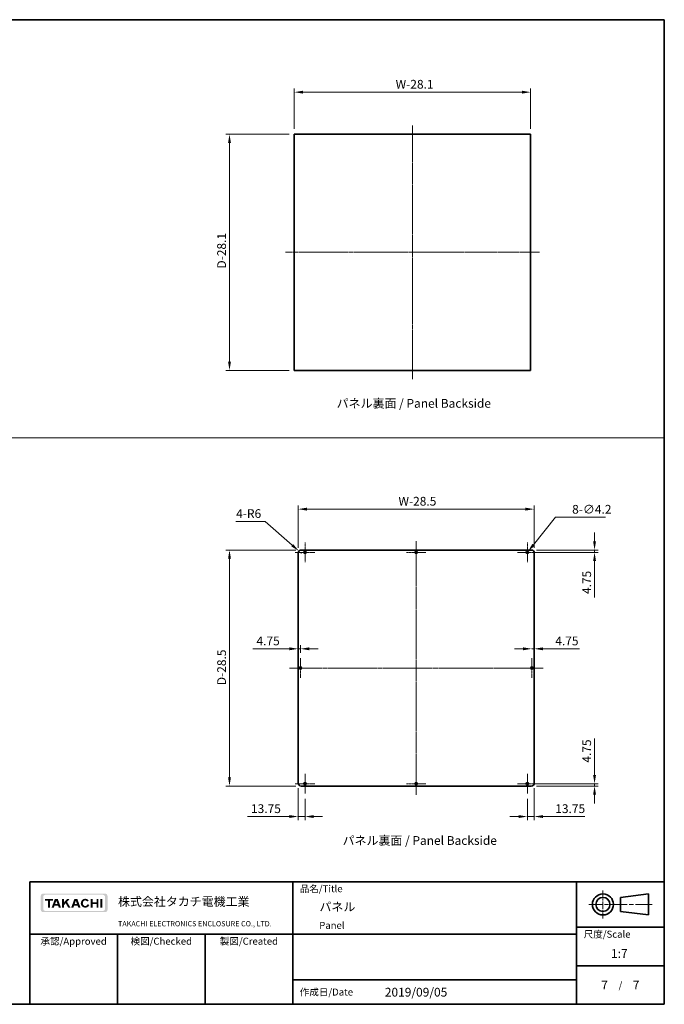
# Model space of a CAD drawing. Units: millimetres. Extents: x 0 to 8857, y -8 to 1967.
# Drawn here: x 7570 to 8857, y 0 to 1967 of the extents above; entities that cross this region are included whole.
import ezdxf
from ezdxf.enums import TextEntityAlignment as Align

# ---------------------------------------------------------------- set-up
doc = ezdxf.new("R2010")
doc.units = ezdxf.units.MM
doc.linetypes.add('CHAIN', pattern=[0.35429999999999995, 0.2362, -0.0295, 0.0591, -0.0295])
for name, color, linetype, lineweight in [('Border (ISO)', 7, 'Continuous', 35), ('Center Mark (ISO)', 131, 'Continuous', 18), ('Centerline (ISO)', 131, 'Continuous', 18), ('Dimension (ISO)', 7, 'Continuous', 18), ('Hatch (ISO)', 1, 'Continuous', 18), ('Sketch Geometry (ISO)', 7, 'Continuous', 18), ('Symbol (ISO)', 7, 'Continuous', 18), ('Title (ISO)', 7, 'Continuous', 35), ('Visible (ISO)', 7, 'Continuous', 35)]:
    doc.layers.add(name, color=color, linetype=linetype, lineweight=lineweight)
doc.styles.add('Note Text (TK)', font='txt')
doc.styles.add('文字スタイル67', font='arial.ttf')
doc.dimstyles.new('Default - Method 1b (TK)', dxfattribs={"dimscale": 2.5, "dimtxt": 2.5, "dimasz": 2.5, "dimexe": 1, "dimexo": 1.499999999999999, "dimgap": 1, "dimtad": 1, "dimtoh": 1, "dimrnd": 1e-08, "dimdsep": 46, "dimtxsty": 'Note Text (TK)', "dimcen": 0.09, "dimdle": 5, "dimclrd": 100, "dimclre": 100, "dimclrt": 7, "dimadec": 1, "dimazin": 1, "dimtfac": 1, "dimtmove": 0, "dimatfit": 3, "dimfxl": 1, "dimtolj": 1, "dimlwd": -1, "dimlwe": -1, "dimarcsym": 0})

# ---------------------------------------------------------------- blocks, each defined once
blk = doc.blocks.new('図面枠 tk図枠')
at = {"layer": 'Border (ISO)'}
for p, q in [((14.49999999999999, 289), (405.4999999999999, 289)), ((14.49999999999999, 289), (14.50000000000001, 8.000000000000007)), ((405.4999999999999, 289), (405.4999999999999, 8.000000000000007)), ((14.50000000000001, 8.000000000000007), (405.4999999999999, 8.000000000000007))]:
    blk.add_line(p, q, dxfattribs=at)
blk = doc.blocks.new('表題欄 tk表題欄')
at = {"layer": 'Hatch (ISO)'}
h = blk.add_hatch(color=256, dxfattribs=at)
edge = h.paths.add_edge_path(flags=0)
edge.add_arc((95.57537688673352, 236.2990653650367), 0.5958259999999996, 269.9999999999897, 360)
edge.add_line((96.17120288673351, 236.2990653650368), (96.17120288673348, 239.7107813650365))
edge.add_arc((95.5753768867335, 239.7107813650366), 0.5958259999999996, 0, 90.0000000000068)
edge.add_line((95.57537688673342, 240.3066073650366), (79.13710888673356, 240.3066073650366))
edge.add_arc((79.13710888673353, 239.7107813650366), 0.5958259999999996, 89.99999999999744, 180)
edge.add_line((78.54128288673353, 239.7107813650365), (78.54128288673331, 236.2990653650368))
edge.add_arc((79.13710888673332, 236.2990653650365), 0.5958259999999996, 180, 270.0000000000231)
edge.add_line((79.13710888673356, 235.7032393650365), (95.57537688673342, 235.7032393650367))
edge = h.paths.add_edge_path()
edge.add_line((77.83935088673357, 239.9556413650366), (77.83935088673357, 236.0542053650368))
edge.add_arc((78.54128288673346, 236.0542053650367), 0.7019319999998935, 180, 270.0000000000087)
edge.add_line((78.54128288673357, 235.3522733650368), (96.17120288673352, 235.3522733650368))
edge.add_arc((96.17120288673351, 236.0542053650367), 0.7019319999998921, 270, 360)
edge.add_line((96.8731348867334, 236.0542053650368), (96.87313488673352, 239.9556413650366))
edge.add_arc((96.1712028867336, 239.9556413650367), 0.7019319999998921, 0, 90.00000000000873)
edge.add_line((96.17120288673348, 240.6575733650367), (78.54128288673357, 240.6575733650366))
edge.add_arc((78.54128288673357, 239.9556413650366), 0.7019319999999984, 90, 180)
for points in [[(79.07181288673355, 239.1476033650369), (79.07181288673355, 238.6578833650367), (79.92066088673353, 238.6578833650367), (79.92066088673353, 236.6581933650368), (80.50832488673353, 236.6581933650368), (80.50832488673353, 238.6578833650367), (81.35717288673355, 238.6578833650367), (81.35717288673355, 239.1476033650369)], [(85.68407849525303, 236.6581933650368), (84.9434673993943, 237.8918698287545), (84.41792288673358, 237.3246628822781), (84.41792288673358, 236.6581933650368), (83.89555488673355, 236.6581933650368), (83.89555488673355, 239.1476033650369), (84.41792288673358, 239.1476033650369), (84.41792288673358, 238.0993979968839), (85.38913556809511, 239.1476033650369), (86.10696490847272, 239.1476033650369), (85.31925422435492, 238.2974470774499), (86.30334488673353, 236.6581933650368)], [(92.09142939614459, 239.1476033650369), (92.09142939614459, 236.6581933650368), (92.60971639614465, 236.6581933650368), (92.60971639614465, 237.6580383650368), (93.76872039614462, 237.6580383650368), (93.76872039614462, 236.6581933650368), (94.28700739614459, 236.6581933650368), (94.28700739614459, 239.1476033650369), (93.76872039614462, 239.1476033650369), (93.76872039614462, 238.1477583650367), (92.60971639614465, 238.1477583650367), (92.60971639614465, 239.1476033650369)], [(94.84202339614467, 239.1476033650369), (94.84202339614467, 236.6581933650368), (95.36439139614473, 236.6581933650368), (95.36439139614473, 239.1476033650369)]]:
    blk.add_hatch(color=256, dxfattribs=at).paths.add_polyline_path(points)
h = blk.add_hatch(color=256, dxfattribs=at)
h.paths.add_polyline_path([(82.59020695886475, 237.7110913650368), (81.95242681460243, 237.7110913650368), (82.27131688673356, 238.5794973650367)], flags=0)
h.paths.add_polyline_path([(82.77903014574996, 237.1968853650368), (81.76360362771717, 237.1968853650368), (81.56578886050404, 236.6581933650368), (80.94907288673355, 236.6581933650368), (81.86321688673357, 239.1476033650369), (82.67941688673353, 239.1476033650369), (83.59356088673351, 236.6581933650368), (82.97684491296302, 236.6581933650368)])
h = blk.add_hatch(color=256, dxfattribs=at)
h.paths.add_polyline_path([(87.52707281460246, 237.7110913650368), (88.16485295886469, 237.7110913650368), (87.84596288673359, 238.5794973650367)], flags=0)
h.paths.add_polyline_path([(87.14043486050403, 236.6581933650368), (87.3382496277172, 237.1968853650368), (88.35367614574989, 237.1968853650368), (88.551490912963, 236.6581933650368), (89.16820688673343, 236.6581933650368), (88.25406288673352, 239.1476033650369), (87.43786288673356, 239.1476033650369), (86.52371888673358, 236.6581933650368)])
h = blk.add_hatch(color=256, dxfattribs=at)
edge = h.paths.add_edge_path()
edge.add_arc((90.52309888673334, 237.9028983650369), 1.273272000000011, 38.55054079078439, 336.5820184016556)
edge.add_line((91.69149139614446, 237.3968543650369), (91.17255542714857, 237.6216113977801))
edge.add_ellipse((90.52309888673352, 237.9028983650369), major_axis=(0, -0.7998759999999119), ratio=0.8673469387756529, start_angle=128.5505407907963, end_angle=426.582018401653, ccw=False)
edge.add_line((91.09381514418376, 238.3576891122095), (91.51887237036831, 238.6964075050431))
at = {"layer": 'Title (ISO)'}
for p, q in [((74.70882392282105, 244.052739026017), (255.7088239228211, 244.052739026017)), ((74.70882392282105, 209.052739026017), (74.70882392282105, 244.052739026017)), ((149.7088239228211, 244.052739026017), (149.7088239228211, 209.052739026017)), ((230.7088239228211, 244.052739026017), (230.7088239228211, 209.052739026017)), ((255.7088239228211, 244.052739026017), (255.7088239228211, 209.052739026017)), ((243.2088239228211, 239.552739026017), (251.2088239228211, 240.5527390260171)), ((243.2088239228211, 239.552739026017), (243.2088239228211, 235.552739026017)), ((251.2088239228211, 234.552739026017), (251.2088239228211, 240.5527390260171)), ((243.2088239228211, 235.552739026017), (251.2088239228211, 234.552739026017)), ((230.7088239228211, 231.052739026017), (255.7088239228211, 231.052739026017)), ((74.70882392282105, 229.052739026017), (230.7088239228211, 229.052739026017)), ((99.70882392282108, 229.052739026017), (99.70882392282108, 209.052739026017)), ((124.708823922821, 229.052739026017), (124.708823922821, 209.052739026017)), ((230.7088239228211, 220.052739026017), (255.7088239228211, 220.052739026017)), ((149.7088239228211, 216.052739026017), (230.7088239228211, 216.052739026017)), ((255.7088239228211, 209.052739026017), (74.70882392282105, 209.052739026017))]:
    blk.add_line(p, q, dxfattribs=at)
at = {"layer": 'Title (ISO)', "color": 4, "linetype": 'CHAIN', "lineweight": 18, "ltscale": 8.889559745788574}
blk.add_line((238.2088239228211, 241.552739026017), (238.2088239228211, 233.552739026017), dxfattribs=at)
at = {"layer": 'Title (ISO)', "color": 4, "linetype": 'CHAIN', "lineweight": 18, "ltscale": 20.00163269042969}
blk.add_line((252.2088239228211, 237.552739026017), (234.2088239228211, 237.552739026017), dxfattribs=at)
at = {"layer": 'Title (ISO)'}
for radius in [3, 2]:
    blk.add_circle((238.2088239228211, 237.552739026017), radius, dxfattribs=at)
at = {"layer": 'Title (ISO)', "color": 1, "char_height": 2.000000029802322, "line_spacing_factor": 1.5, "style": 'Note Text (TK)'}
for s, insert, attachment_point in [('\\fＭＳ Ｐゴシック|b0|i0;\\H2.0000;品名/Title', (151.708823922821, 242.052739026017), 4), ('\\fＭＳ Ｐゴシック|b0|i0;\\H2.0000;承認/Approved', (87.20882392282108, 227.052739026017), 5), ('\\fＭＳ Ｐゴシック|b0|i0;\\H2.0000;検図/Checked', (112.208823922821, 227.052739026017), 5), ('\\fＭＳ Ｐゴシック|b0|i0;\\H2.0000;製図/Created', (137.2088239228211, 227.052739026017), 5), ('\\fＭＳ Ｐゴシック|b0|i0;\\H2.0000;尺度/Scale', (232.7088239228211, 229.052739026017), 4), ('\\fＭＳ Ｐゴシック|b0|i0;\\H2.0000;作成日/Date', (151.708823922821, 212.552739026017), 4)]:
    blk.add_mtext(s, dxfattribs=dict(at, insert=insert, attachment_point=attachment_point))
at = {"layer": 'Title (ISO)', "color": 7, "line_spacing_factor": 1.5, "style": 'Note Text (TK)'}
for s, insert, char_height, attachment_point in [('株式会社タカチ電機工業', (99.87313488673345, 238.052739026017), 2.5, 4), ('\\fArial|b0|i0;\\H1.4986;TAKACHI ELECTRONICS ENCLOSURE CO., LTD.', (99.87313488673342, 232.052739026017), 1.49859994649887, 4), ('\\fＭＳ Ｐゴシック|b0|i0;\\H2.0000;/', (243.2088239228211, 214.552739026017), 2.000000029802322, 5)]:
    blk.add_mtext(s, dxfattribs=dict(at, insert=insert, char_height=char_height, attachment_point=attachment_point))
at = {"layer": 'Title (ISO)', "color": 7}
for tag, p, height, style in [('<品名>_001', (157.3395057354996, 235.5044435297737), 2.5, 'Note Text (TK)'), ('<Title>_001', (157.4305155958994, 230.5513747487906), 2.000000029802322, '文字スタイル67'), ('作成日_001', (175.6179145609817, 211.2601253517655), 2.5, 'Note Text (TK)'), ('<ページ_No.>_001', (238.166396298784, 213.2976230642162), 2.5, 'Note Text (TK)'), ('<総ページ数>_001', (246.7200286270059, 213.302739026017), 2.5, 'Note Text (TK)')]:
    blk.add_attdef(tag, p, '', height=height, dxfattribs=dict(at, style=style))
at = {"layer": 'Title (ISO)', "color": 7, "style": 'Note Text (TK)'}
blk.add_attdef('<尺度>', text='', height=2.5, dxfattribs=at).set_placement((243.2088239228211, 223.5527390260171), align=Align.MIDDLE_CENTER)
blk = doc.blocks.new('*D104')
at = {"layer": 'Defpoints', "color": 0}
for p in [(8118.723556573677, 1822.24570027099), (8118.723556573677, 1738.24570027099), (8590.623556573675, 1738.24570027099)]:
    blk.add_point(p, dxfattribs=at)
at = {"layer": 'Dimension (ISO)', "color": 100}
for p, q in [((8118.723556573677, 1748.74570027099), (8118.723556573677, 1829.24570027099)), ((8573.123556573675, 1822.24570027099), (8136.223556573677, 1822.24570027099)), ((8590.623556573675, 1748.74570027099), (8590.623556573675, 1829.24570027099))]:
    blk.add_line(p, q, dxfattribs=at)
for points in [[(8136.223556573677, 1825.162366937657), (8136.223556573677, 1819.329033604323), (8118.723556573677, 1822.24570027099)], [(8573.123556573675, 1825.162366937657), (8573.123556573675, 1819.329033604323), (8590.623556573675, 1822.24570027099)]]:
    blk.add_solid(points, dxfattribs=at)
at = {"layer": 'Dimension (ISO)', "color": 7, "insert": (8315.696283846404, 1837.99570027099), "char_height": 17.5, "attachment_point": 4, "style": 'Note Text (TK)'}
blk.add_mtext('\\A1; W-28.1', dxfattribs=at)
blk = doc.blocks.new('*D105')
at = {"layer": 'Defpoints', "color": 0}
for p in [(8118.72355657368, 1738.245700270991), (7989.27266843023, 1266.34570027099), (8118.72355657368, 1266.34570027099)]:
    blk.add_point(p, dxfattribs=at)
at = {"layer": 'Dimension (ISO)', "color": 100}
for p, q in [((8108.223556573681, 1738.245700270991), (7982.27266843023, 1738.245700270991)), ((7989.27266843023, 1720.745700270991), (7989.27266843023, 1283.84570027099)), ((8108.223556573681, 1266.34570027099), (7982.27266843023, 1266.34570027099))]:
    blk.add_line(p, q, dxfattribs=at)
for points in [[(7986.356001763564, 1720.745700270991), (7992.189335096897, 1720.745700270991), (7989.27266843023, 1738.245700270991)], [(7986.356001763564, 1283.84570027099), (7992.189335096897, 1283.84570027099), (7989.27266843023, 1266.34570027099)]]:
    blk.add_solid(points, dxfattribs=at)
at = {"layer": 'Dimension (ISO)', "color": 7, "insert": (7973.522668430227, 1464.511609361899), "char_height": 17.5, "attachment_point": 4, "rotation": 90, "style": 'Note Text (TK)'}
blk.add_mtext('\\A1; D-28.1', dxfattribs=at)
blk = doc.blocks.new('*D109')
at = {"layer": 'Defpoints', "color": 0}
for p in [(8597.792503458219, 989.2345932499109), (8126.29250345822, 901.5289499871002), (8597.792503458219, 901.5289499871002)]:
    blk.add_point(p, dxfattribs=at)
at = {"layer": 'Dimension (ISO)', "color": 100}
for p, q in [((8126.29250345822, 912.0289499871002), (8126.29250345822, 996.2345932499107)), ((8143.79250345822, 989.2345932499109), (8580.292503458219, 989.2345932499109)), ((8597.792503458219, 912.0289499871002), (8597.792503458219, 996.2345932499107))]:
    blk.add_line(p, q, dxfattribs=at)
for points in [[(8143.79250345822, 992.1512599165774), (8143.79250345822, 986.3179265832442), (8126.29250345822, 989.2345932499109)], [(8580.292503458219, 992.1512599165774), (8580.292503458219, 986.3179265832442), (8597.792503458219, 989.2345932499109)]]:
    blk.add_solid(points, dxfattribs=at)
at = {"layer": 'Dimension (ISO)', "color": 7, "insert": (8321.325173912765, 1004.984593249911), "char_height": 17.5, "attachment_point": 4, "style": 'Note Text (TK)'}
blk.add_mtext('\\A1; W-28.5', dxfattribs=at)
blk = doc.blocks.new('*D110')
at = {"layer": 'Defpoints', "color": 0}
for p in [(8132.292503458224, 907.5289499871004), (7989.27266843023, 436.0289499871004), (8132.292503458222, 436.0289499871004)]:
    blk.add_point(p, dxfattribs=at)
at = {"layer": 'Dimension (ISO)', "color": 100}
for p, q in [((8121.792503458223, 907.5289499871004), (7982.27266843023, 907.5289499871004)), ((7989.27266843023, 890.0289499871005), (7989.27266843023, 453.5289499871003)), ((8121.792503458223, 436.0289499871004), (7982.27266843023, 436.0289499871004))]:
    blk.add_line(p, q, dxfattribs=at)
for points in [[(7986.356001763564, 890.0289499871005), (7992.189335096897, 890.0289499871005), (7989.27266843023, 907.5289499871004)], [(7986.356001763564, 453.5289499871003), (7992.189335096897, 453.5289499871003), (7989.27266843023, 436.0289499871004)]]:
    blk.add_solid(points, dxfattribs=at)
at = {"layer": 'Dimension (ISO)', "color": 7, "insert": (7973.522668430227, 632.2548022598274), "char_height": 17.5, "attachment_point": 4, "rotation": 90, "style": 'Note Text (TK)'}
blk.add_mtext('\\A1; D-28.5', dxfattribs=at)
blk = doc.blocks.new('*D111')
at = {"layer": 'Defpoints', "color": 0}
for p in [(8591.792503458222, 907.5289499871006), (8584.042503458222, 902.7789499871006), (8718.248706006554, 902.7789499871006)]:
    blk.add_point(p, dxfattribs=at)
at = {"layer": 'Dimension (ISO)', "color": 100}
for p, q in [((8718.248706006554, 925.0289499871006), (8718.248706006554, 942.5289499871006)), ((8602.292503458222, 907.5289499871006), (8725.248706006556, 907.5289499871006)), ((8718.248706006554, 907.5289499871006), (8718.248706006554, 902.7789499871006)), ((8594.542503458222, 902.7789499871006), (8725.248706006556, 902.7789499871006)), ((8718.248706006554, 885.2789499871006), (8718.248706006554, 812.6141772598279))]:
    blk.add_line(p, q, dxfattribs=at)
for points in [[(8715.33203933989, 925.0289499871006), (8721.165372673224, 925.0289499871006), (8718.248706006554, 907.5289499871006)], [(8715.33203933989, 885.2789499871006), (8721.165372673224, 885.2789499871006), (8718.248706006554, 902.7789499871006)]]:
    blk.add_solid(points, dxfattribs=at)
at = {"layer": 'Dimension (ISO)', "color": 7, "insert": (8702.498706006554, 819.614177259825), "char_height": 17.5, "attachment_point": 4, "rotation": 90, "style": 'Note Text (TK)'}
blk.add_mtext('\\A1;4.75', dxfattribs=at)
blk = doc.blocks.new('*D112')
at = {"layer": 'Defpoints', "color": 0}
for p in [(8584.042503458222, 440.7789499871005), (8591.792503458222, 436.0289499871004), (8718.248706006554, 440.7789499871005)]:
    blk.add_point(p, dxfattribs=at)
at = {"layer": 'Dimension (ISO)', "color": 100}
for p, q in [((8718.248706006554, 458.2789499871005), (8718.248706006554, 530.9437233277788)), ((8594.542503458222, 440.7789499871005), (8725.248706006556, 440.7789499871005)), ((8602.292503458222, 436.0289499871004), (8725.248706006556, 436.0289499871004)), ((8718.248706006554, 436.0289499871004), (8718.248706006554, 440.7789499871005)), ((8718.248706006554, 418.5289499871004), (8718.248706006554, 401.0289499871004))]:
    blk.add_line(p, q, dxfattribs=at)
for points in [[(8715.33203933989, 458.2789499871005), (8721.165372673224, 458.2789499871005), (8718.248706006554, 440.7789499871005)], [(8715.33203933989, 418.5289499871004), (8721.165372673224, 418.5289499871004), (8718.248706006554, 436.0289499871004)]]:
    blk.add_solid(points, dxfattribs=at)
at = {"layer": 'Dimension (ISO)', "color": 7, "insert": (8702.498706006554, 482.7789506005035), "char_height": 17.5, "attachment_point": 4, "rotation": 90, "style": 'Note Text (TK)'}
blk.add_mtext('\\A1;4.75', dxfattribs=at)
blk = doc.blocks.new('*D113')
at = {"layer": 'Defpoints', "color": 0}
for p in [(8126.29250345822, 442.0289499871001), (8140.04250345822, 421.1789499871001), (8140.04250345822, 375.1041639379082)]:
    blk.add_point(p, dxfattribs=at)
at = {"layer": 'Dimension (ISO)', "color": 100}
for p, q in [((8126.29250345822, 431.5289499871001), (8126.29250345822, 368.1041639379082)), ((8140.04250345822, 410.6789499871001), (8140.04250345822, 368.1041639379082)), ((8108.79250345822, 375.1041639379082), (8025.190229954562, 375.1041639379082)), ((8140.04250345822, 375.1041639379082), (8126.29250345822, 375.1041639379082)), ((8157.54250345822, 375.1041639379082), (8175.04250345822, 375.1041639379082))]:
    blk.add_line(p, q, dxfattribs=at)
for points in [[(8108.79250345822, 378.0208306045749), (8108.79250345822, 372.1874972712415), (8126.29250345822, 375.1041639379082)], [(8157.54250345822, 378.0208306045749), (8157.54250345822, 372.1874972712415), (8140.04250345822, 375.1041639379082)]]:
    blk.add_solid(points, dxfattribs=at)
at = {"layer": 'Dimension (ISO)', "color": 7, "insert": (8032.190229954563, 390.8541639379082), "char_height": 17.5, "attachment_point": 4, "style": 'Note Text (TK)'}
blk.add_mtext('\\A1;13.75', dxfattribs=at)
blk = doc.blocks.new('*D114')
at = {"layer": 'Defpoints', "color": 0}
for p in [(8597.792503458219, 442.0289499871001), (8584.042503458219, 421.1789499871001), (8584.042503458219, 375.1041639379082)]:
    blk.add_point(p, dxfattribs=at)
at = {"layer": 'Dimension (ISO)', "color": 100}
for p, q in [((8597.792503458219, 431.5289499871002), (8597.792503458219, 368.1041639379082)), ((8584.042503458219, 410.6789499871002), (8584.042503458219, 368.1041639379082)), ((8566.542503458219, 375.1041639379082), (8549.042503458219, 375.1041639379082)), ((8584.042503458219, 375.1041639379082), (8597.792503458219, 375.1041639379082)), ((8615.292503458219, 375.1041639379082), (8698.894776961877, 375.1041639379082))]:
    blk.add_line(p, q, dxfattribs=at)
for points in [[(8566.542503458219, 378.0208306045749), (8566.542503458219, 372.1874972712415), (8584.042503458219, 375.1041639379082)], [(8615.292503458219, 378.0208306045749), (8615.292503458219, 372.1874972712415), (8597.792503458219, 375.1041639379082)]]:
    blk.add_solid(points, dxfattribs=at)
at = {"layer": 'Dimension (ISO)', "color": 7, "insert": (8639.792504234603, 390.8541639379082), "char_height": 17.5, "attachment_point": 4, "style": 'Note Text (TK)'}
blk.add_mtext('\\A1;13.75', dxfattribs=at)
blk = doc.blocks.new('*D115')
at = {"layer": 'Defpoints', "color": 0}
for p in [(8593.042503458219, 710.1693739652274), (8597.792503458219, 709.9417999278106), (8593.042503458219, 671.7789499871002)]:
    blk.add_point(p, dxfattribs=at)
at = {"layer": 'Dimension (ISO)', "color": 100}
for p, q in [((8575.542503458219, 710.1693739652274), (8558.042503458219, 710.1693739652274)), ((8593.042503458219, 710.1693739652274), (8597.792503458219, 710.1693739652274)), ((8615.292503458219, 710.1693739652274), (8687.957276798896, 710.1693739652274))]:
    blk.add_line(p, q, dxfattribs=at)
for points in [[(8575.542503458219, 713.0860406318939), (8575.542503458219, 707.2527072985607), (8593.042503458219, 710.1693739652274)], [(8615.292503458219, 713.0860406318939), (8615.292503458219, 707.2527072985607), (8597.792503458219, 710.1693739652274)]]:
    blk.add_solid(points, dxfattribs=at)
at = {"layer": 'Dimension (ISO)', "color": 7, "insert": (8639.792504071622, 725.9193739652274), "char_height": 17.5, "attachment_point": 4, "style": 'Note Text (TK)'}
blk.add_mtext('\\A1;4.75', dxfattribs=at)
blk = doc.blocks.new('*D116')
at = {"layer": 'Defpoints', "color": 0}
for p in [(8126.29250345822, 710.1693739652274), (8131.042503458219, 710.1693739652274), (8131.042503458219, 691.3789499871)]:
    blk.add_point(p, dxfattribs=at)
at = {"layer": 'Dimension (ISO)', "color": 100}
for p, q in [((8108.79250345822, 710.1693739652274), (8036.127730117543, 710.1693739652274)), ((8131.042503458219, 710.1693739652274), (8126.29250345822, 710.1693739652274)), ((8131.042503458219, 701.8789499871001), (8131.042503458219, 717.1693739652274)), ((8148.542503458219, 710.1693739652274), (8166.04250345822, 710.1693739652274))]:
    blk.add_line(p, q, dxfattribs=at)
for points in [[(8108.79250345822, 713.0860406318939), (8108.79250345822, 707.2527072985607), (8126.29250345822, 710.1693739652274)], [(8148.542503458219, 713.0860406318939), (8148.542503458219, 707.2527072985607), (8131.042503458219, 710.1693739652274)]]:
    blk.add_solid(points, dxfattribs=at)
at = {"layer": 'Dimension (ISO)', "color": 7, "insert": (8043.127730117545, 725.9193739652274), "char_height": 17.5, "attachment_point": 4, "style": 'Note Text (TK)'}
blk.add_mtext('\\A1;4.75', dxfattribs=at)
blk = doc.blocks.new('*D117')
at = {"layer": 'Defpoints', "color": 0}
for p in [(8582.735716812535, 901.1350799610145), (8585.349290103904, 904.4228200131865)]:
    blk.add_point(p, dxfattribs=at)
at = {"layer": 'Dimension (ISO)', "color": 100}
for p, q in [((8639.987054961844, 973.1543028753749), (8596.239178817928, 918.1217368972374)), ((8739.81295917137, 973.154302875374), (8639.987054961844, 973.1543028753749)), ((8583.41250345822, 902.7789499871001), (8584.672503458218, 902.7789499871001)), ((8584.042503458219, 902.1489499871004), (8584.042503458219, 903.4089499871001))]:
    blk.add_line(p, q, dxfattribs=at)
blk.add_solid([(8593.956026003922, 919.936718349575), (8598.522331631939, 916.3067554448995), (8585.349290103904, 904.4228200131865)], dxfattribs=at)
at = {"layer": 'Dimension (ISO)', "color": 7, "insert": (8673.4919364441, 988.904302875376), "char_height": 17.5, "attachment_point": 4, "style": 'Note Text (TK)'}
blk.add_mtext('\\A1;8-∅4.2', dxfattribs=at)
blk = doc.blocks.new('*D119')
at = {"layer": 'Defpoints', "color": 0}
for p in [(8127.783928184017, 905.4878322784629), (8132.292503458218, 901.5289499871006)]:
    blk.add_point(p, dxfattribs=at)
at = {"layer": 'Dimension (ISO)', "color": 100}
for p, q in [((8001.658351288666, 964.6014707037243), (8060.462328561401, 964.6014707037252)), ((8060.462328561401, 964.6014707037252), (8114.633916967598, 917.0345722949377)), ((8131.662503458219, 901.5289499871), (8132.922503458219, 901.5289499871)), ((8132.292503458218, 900.8989499871018), (8132.292503458218, 902.158949987101))]:
    blk.add_line(p, q, dxfattribs=at)
blk.add_solid([(8116.55837363701, 919.2262408310071), (8112.709460298185, 914.8429037588675), (8127.783928184017, 905.4878322784629)], dxfattribs=at)
at = {"layer": 'Dimension (ISO)', "color": 7, "insert": (8027.560339925029, 980.3514707037242), "char_height": 17.5, "attachment_point": 5, "style": 'Note Text (TK)'}
blk.add_mtext('\\A1;4-R6', dxfattribs=at)

msp = doc.modelspace()

# ---------------------------------------------------------------- linework, layer by layer
at = {"layer": 'Center Mark (ISO)', "linetype": 'CHAIN', "ltscale": 6.22266149520874}
for p, q in [((8140.04250345822, 922.3789499871001), (8140.04250345822, 883.1789499871002)), ((8362.042503458217, 922.3789499871001), (8362.042503458217, 883.1789499871002)), ((8584.042503458219, 922.3789499871001), (8584.042503458219, 883.1789499871003)), ((8159.64250345822, 902.7789499871001), (8120.442503458219, 902.7789499871001)), ((8381.642503458223, 902.7789499871001), (8342.442503458222, 902.7789499871001)), ((8603.642503458219, 902.7789499871001), (8564.44250345822, 902.7789499871001)), ((8131.042503458219, 691.3789499871), (8131.042503458219, 652.1789499871)), ((8593.042503458219, 691.3789499871), (8593.042503458219, 652.1789499871)), ((8150.64250345822, 671.7789499871002), (8111.442503458219, 671.7789499871002)), ((8612.64250345822, 671.7789499871002), (8573.44250345822, 671.7789499871002)), ((8140.04250345822, 460.3789499871001), (8140.04250345822, 421.1789499871001)), ((8362.042503458217, 460.3789499871001), (8362.042503458217, 421.1789499871001)), ((8584.042503458219, 460.3789499871003), (8584.042503458219, 421.1789499871001)), ((8159.64250345822, 440.7789499871001), (8120.442503458219, 440.7789499871001)), ((8381.642503458223, 440.7789499871001), (8342.442503458222, 440.7789499871001)), ((8603.642503458219, 440.7789499871002), (8564.44250345822, 440.7789499871002))]:
    msp.add_line(p, q, dxfattribs=at)
at = {"layer": 'Centerline (ISO)', "linetype": 'CHAIN', "ltscale": 23.99096870422363}
for p, q in [((8354.673556573676, 1755.74570027099), (8354.673556573676, 1248.84570027099)), ((8101.223556573676, 1502.29570027099), (8608.123556573679, 1502.29570027099)), ((8362.042503458217, 925.0289499871), (8362.042503458217, 418.5289499871002)), ((8108.79250345822, 671.7789499871002), (8615.292503458219, 671.7789499871003))]:
    msp.add_line(p, q, dxfattribs=at)
at = {"layer": 'Sketch Geometry (ISO)', "color": 4, "linetype": 'CHAIN', "ltscale": 18.38882827758789}
msp.add_line((6120.499994764035, 1131.959518974544), (8857.499994764035, 1131.959518974544), dxfattribs=at)
at = {"layer": 'Visible (ISO)'}
for p, q in [((8118.723556573677, 1738.24570027099), (8118.723556573677, 1266.34570027099)), ((8590.623556573675, 1738.24570027099), (8118.723556573677, 1738.24570027099)), ((8590.623556573675, 1266.34570027099), (8590.623556573675, 1738.24570027099)), ((8118.723556573677, 1266.34570027099), (8590.623556573675, 1266.34570027099)), ((8591.792503458219, 907.5289499871002), (8132.292503458222, 907.5289499871001)), ((8126.29250345822, 901.5289499871002), (8126.292503458222, 442.0289499871001)), ((8597.792503458219, 442.0289499871001), (8597.792503458219, 901.5289499871002)), ((8132.292503458222, 436.0289499871002), (8591.792503458219, 436.0289499871001))]:
    msp.add_line(p, q, dxfattribs=at)
for centre in [(8140.04250345822, 902.7789499871001), (8362.042503458217, 902.7789499871001), (8584.042503458219, 902.7789499871001), (8131.042503458219, 671.7789499871002), (8593.042503458219, 671.7789499871002), (8140.04250345822, 440.7789499871001), (8362.042503458217, 440.7789499871001), (8584.042503458219, 440.7789499871002)]:
    msp.add_circle(centre, 2.1, dxfattribs=at)
for centre, radius, start, end in [((8132.292503458222, 901.5289499871002), 6.000000000000048, 90, 180), ((8591.792503458219, 901.5289499871002), 5.999999999999978, 0, 90), ((8132.292503458222, 442.0289499871), 5.999999999999978, 180, 270), ((8591.792503458219, 442.0289499871001), 6.000000000000084, 270, 0)]:
    msp.add_arc(centre, radius, start, end, dxfattribs=at)

# ---------------------------------------------------------------- block references
at = {"xscale": 7, "yscale": 7, "zscale": 7}
msp.add_blockref('図面枠 tk図枠', (6018.999994764035, -56.00000042112698), dxfattribs=at)
ref = msp.add_blockref('表題欄 tk表題欄', (7067.538227304289, -1463.369173603246), dxfattribs=dict(xscale=7, yscale=7, zscale=7))
ref.add_attrib('<品名>_001', 'パネル', (8168.914767452784, 186.0568174821412), dxfattribs={"layer": 'Title (ISO)', "color": 7, "height": 17.5, "style": 'Note Text (TK)'})
ref.add_attrib('<尺度>_001', '1:7', (8751.137656296845, 92.71418784626756), dxfattribs={"layer": 'Title (ISO)', "color": 7, "height": 17.5, "style": 'Note Text (TK)'})
ref.add_attrib('作成日_001', '2019/09/05', (8299.452926018956, 15.45170385911243), dxfattribs={"layer": 'Title (ISO)', "color": 7, "height": 17.5, "style": 'Note Text (TK)'})
ref.add_attrib('<Title>_001', 'Panel', (8168.482259376041, 150.7291945265786), dxfattribs={"layer": 'Title (ISO)', "color": 7, "height": 14.00000020861625, "style": '文字スタイル67'})
ref.add_attrib('<ページ_No.>_001', '7', (8731.578427693328, 29.74999957887312), dxfattribs={"layer": 'Title (ISO)', "color": 7, "height": 17.5, "style": 'Note Text (TK)'})
ref.add_attrib('<総ページ数>_001', '7', (8794.578427693328, 29.74999957887312), dxfattribs={"layer": 'Title (ISO)', "color": 7, "height": 17.5, "style": 'Note Text (TK)'})

# ---------------------------------------------------------------- texts
at = {"layer": 'Symbol (ISO)', "color": 7, "char_height": 17.5, "width": 324.6198797225952, "attachment_point": 4, "line_spacing_factor": 1.5, "style": 'Note Text (TK)'}
for insert in [(8203.250589874577, 1198.270114216909), (8215.102724158667, 325.0036164117665)]:
    msp.add_mtext('{パネル裏面 / Panel Backside}', dxfattribs=dict(at, insert=insert))

# ---------------------------------------------------------------- dimensions: what is measured, and where the dimension line sits
at = {"layer": 'Dimension (ISO)', "color": 100}
for base, p1, p2, angle, text, override, picture, middle in [((8118.723556573677, 1822.24570027099), (8590.623556573675, 1738.24570027099), (8118.723556573677, 1738.24570027099), 180, ' W-28.1', {"dimscale": 0, "dimtxt": 17.5, "dimasz": 17.5, "dimexe": 7, "dimexo": 10.5, "dimgap": 7, "dimtoh": 0, "dimdec": 2, "dimcen": 0.63, "dimtp": 0, "dimtm": 0, "dimtdec": 2, "dimtix": 0, "dimtofl": 0, "dimtmove": 0, "dimatfit": 1}, '*D104', (8354.673556573676, 1822.24570027099)), ((7989.27266843023, 1266.34570027099), (8118.723556573677, 1738.24570027099), (8118.723556573677, 1266.34570027099), 90, ' D-28.1', {"dimscale": 0, "dimtxt": 17.5, "dimasz": 17.5, "dimexe": 7, "dimexo": 10.5, "dimgap": 7, "dimtoh": 0, "dimcen": 0.63, "dimtix": 0, "dimtofl": 0, "dimtmove": 0, "dimatfit": 1}, '*D105', (7989.272668430228, 1502.29570027099)), ((8597.792503458219, 989.2345932499109), (8126.29250345822, 901.5289499871002), (8597.792503458219, 901.5289499871002), 180, ' W-28.5', {"dimscale": 0, "dimtxt": 17.5, "dimasz": 17.5, "dimexe": 7, "dimexo": 10.5, "dimgap": 7, "dimtoh": 0, "dimdec": 2, "dimcen": 0.63, "dimtp": 0, "dimtm": 0, "dimtdec": 2, "dimtix": 0, "dimtofl": 0, "dimtmove": 0, "dimatfit": 1}, '*D109', (8362.042503458217, 989.2345932499109)), ((7989.27266843023, 436.0289499871004), (8132.292503458222, 907.5289499871001), (8132.29250345822, 436.0289499871002), 90, ' D-28.5', {"dimscale": 0, "dimtxt": 17.5, "dimasz": 17.5, "dimexe": 7, "dimexo": 10.5, "dimgap": 7, "dimtoh": 0, "dimcen": 0.63, "dimtix": 0, "dimtofl": 0, "dimtmove": 0, "dimatfit": 1}, '*D110', (7989.272668430228, 671.7789499871002))]:
    dim = msp.add_linear_dim(base=base, p1=p1, p2=p2, angle=angle, text=text, dimstyle='Default - Method 1b (TK)', override=override, dxfattribs=at)
    dim.commit()
    dim.dimension.update_dxf_attribs({"geometry": picture, "text_midpoint": middle, "dimtype": 160})
dim = msp.add_radius_dim(center=(8132.292503458218, 901.5289499871006), mpoint=(8127.783928184017, 905.4878322784629), text='4-<>', dimstyle='Default - Method 1b (TK)', override={"dimscale": 1, "dimtxt": 17.5, "dimasz": 17.5, "dimexe": 7, "dimexo": 10.5, "dimgap": 7, "dimtih": 1, "dimlfac": 0.9999999999999349, "dimcen": 0.63, "dimtofl": 0}, dxfattribs=at)
dim.commit()
dim.dimension.update_dxf_attribs({"geometry": '*D119', "text_midpoint": (8027.560339925029, 964.6014707037243), "dimtype": 164})
dim = msp.add_diameter_dim_2p(p1=(8582.735716812535, 901.1350799610145), p2=(8585.349290103904, 904.4228200131865), text='8-<>', dimstyle='Default - Method 1b (TK)', override={"dimscale": 0, "dimtxt": 17.5, "dimasz": 17.5, "dimexe": 7, "dimexo": 10.5, "dimgap": 7, "dimtih": 1, "dimdec": 2, "dimlfac": 0.9999999999999349, "dimcen": 0.63, "dimtp": 0, "dimtm": 0, "dimtdec": 2, "dimtix": 0, "dimtofl": 0, "dimtmove": 0, "dimatfit": 3}, dxfattribs=at)
dim.commit()
dim.dimension.update_dxf_attribs({"geometry": '*D117', "text_midpoint": (8706.652447807734, 973.1543028753758), "dimtype": 163})
for base, p1, p2, angle, override, picture, middle in [((8718.248706006554, 902.7789499871006), (8591.792503458219, 907.5289499871002), (8584.042503458219, 902.7789499871001), 90, {"dimscale": 0, "dimtxt": 17.5, "dimasz": 17.5, "dimexe": 7, "dimexo": 10.5, "dimgap": 7, "dimtoh": 0, "dimcen": 0.63, "dimtix": 0, "dimtofl": 1, "dimtmove": 0, "dimatfit": 1}, '*D111', (8718.248706006552, 840.1965636234615)), ((8131.042503458219, 710.1693739652274), (8126.29250345822, 710.1693739652274), (8131.042503458219, 691.3789499871), 180, {"dimscale": 0, "dimtxt": 17.5, "dimasz": 17.5, "dimexe": 7, "dimexo": 10.5, "dimgap": 7, "dimtoh": 0, "dimcen": 0.63, "dimse1": 1, "dimtix": 0, "dimtofl": 1, "dimtmove": 0, "dimatfit": 1}, '*D116', (8063.71011648118, 710.1693739652274)), ((8718.248706006554, 440.7789499871005), (8591.792503458219, 436.0289499871002), (8584.042503458219, 440.7789499871002), 270, {"dimscale": 0, "dimtxt": 17.5, "dimasz": 17.5, "dimexe": 7, "dimexo": 10.5, "dimgap": 7, "dimtoh": 0, "dimcen": 0.63, "dimtix": 0, "dimtofl": 1, "dimtmove": 0, "dimatfit": 1}, '*D112', (8718.248706006552, 503.3613369641399)), ((8140.04250345822, 375.1041639379082), (8126.29250345822, 442.0289499871001), (8140.04250345822, 421.1789499871001), 180, {"dimscale": 0, "dimtxt": 17.5, "dimasz": 17.5, "dimexe": 7, "dimexo": 10.5, "dimgap": 7, "dimtoh": 0, "dimcen": 0.63, "dimtix": 0, "dimtofl": 1, "dimtmove": 0, "dimatfit": 1}, '*D113', (8058.241366318199, 375.1041639379082))]:
    dim = msp.add_linear_dim(base=base, p1=p1, p2=p2, angle=angle, dimstyle='Default - Method 1b (TK)', override=override, dxfattribs=at)
    dim.commit()
    dim.dimension.update_dxf_attribs({"geometry": picture, "text_midpoint": middle, "dimtype": 160})
for base, p1, p2, override, picture, middle in [((8593.042503458219, 710.1693739652274), (8597.792503458219, 709.9417999278106), (8593.042503458219, 671.7789499871002), {"dimscale": 0, "dimtxt": 17.5, "dimasz": 17.5, "dimexe": 7, "dimexo": 10.5, "dimgap": 7, "dimtoh": 0, "dimcen": 0.63, "dimse1": 1, "dimse2": 1, "dimtix": 0, "dimtofl": 1, "dimtmove": 0, "dimatfit": 1}, '*D115', (8660.374890435258, 710.1693739652274)), ((8584.042503458219, 375.1041639379082), (8597.792503458219, 442.0289499871001), (8584.042503458219, 421.1789499871001), {"dimscale": 0, "dimtxt": 17.5, "dimasz": 17.5, "dimexe": 7, "dimexo": 10.5, "dimgap": 7, "dimtoh": 0, "dimcen": 0.63, "dimtix": 0, "dimtofl": 1, "dimtmove": 0, "dimatfit": 1}, '*D114', (8665.84364059824, 375.1041639379082))]:
    dim = msp.add_linear_dim(base=base, p1=p1, p2=p2, dimstyle='Default - Method 1b (TK)', override=override, dxfattribs=at)
    dim.commit()
    dim.dimension.update_dxf_attribs({"geometry": picture, "text_midpoint": middle, "dimtype": 160})

doc.saveas('drawing.dxf')
